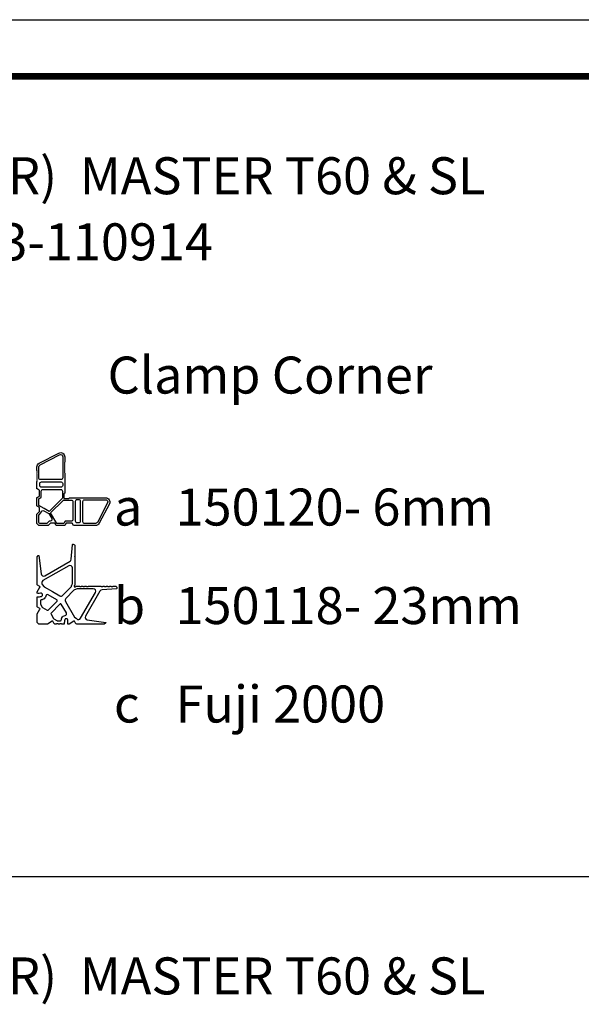
# Model space of a CAD drawing. Units: millimetres. Extents: x 6036 to 16069, y 5827 to 10043.
# Drawn here: x 6757 to 6891, y 7657 to 7891 of the extents above; entities that cross this region are included whole.
import ezdxf

# ---------------------------------------------------------------- set-up
doc = ezdxf.new("R2010")
doc.units = ezdxf.units.MM
doc.layers.add('ANTET', color=140, linetype='Continuous')
doc.layers.add('Cod', color=3, linetype='Continuous')
doc.styles.add('S1', font='romanc.shx')

# ---------------------------------------------------------------- blocks, each defined once
blk = doc.blocks.new('150118')
at = {"color": 0, "linetype": 'Continuous'}
for points in [[(86.2, 45.2, -0.414214), (86.4, 45.1, 0.414214), (86.5, 45), (88.2, 45, 0.414214), (88.4, 45.1, -0.414214), (88.5, 45.2), (91.2, 45.2, -0.414214), (93.2, 43.2), (93.2, 42.7, -0.391772), (92.7, 42.2), (75.4, 40.8, 0.247361), (73, 39.3), (55.7, 9.3, 0.534693), (57.9, 4.9), (79.8, 2), (79.8, 1.6, -0.236976), (79.6, 1.2), (78, 0.1, -0.161395), (77.7, 0), (45.2, 0, -0.267949), (44.3, 0.5), (42.7, 3.3, 0.414214), (42, 3.4), (36.3, 0.1, -0.131653), (35.8, 0), (35, 0, -0.36397), (34.7, 0.2), (34.5, 1.2, -0.02784), (34.8, 4, 0.145894), (34.7, 5.1), (34.4, 5.8, 0.296213), (33.5, 6.4), (32.2, 6.4, 0.296213), (31.3, 5.8), (31.2, 5.4, 0.052705), (31.1, 5.2, 0.079011), (30.4, 0.3, -0.419218), (30.1, 0), (27.3, 0, -0.414214), (27.1, 0.1, 0.414214), (27, 0.3), (25.3, 0.3, 0.414214), (25.1, 0.1, -0.414214), (25, 0), (23.3, 0, -0.414214), (23.1, 0.1, 0.414214), (23, 0.3), (21.3, 0.3, 0.414214), (21.1, 0.1, -0.414214), (21, 0), (19.2, 0, -0.267949), (18.3, 0.5), (16.7, 3.3, 0.414214), (16, 3.4), (10.3, 0.1, -0.131653), (9.8, 0), (0, 0), (-2, 2), (-2, 11.8, -0.131653), (-1.9, 12.3), (1.4, 18, 0.414214), (1.3, 18.7), (-1.5, 20.3, -0.267949), (-2, 21.2), (-2, 23, -0.414214), (-1.9, 23.1, 0.414214), (-1.8, 23.3), (-1.8, 25, 0.414214), (-1.9, 25.1, -0.414214), (-2, 25.3), (-2, 27, -0.414214), (-1.9, 27.1, 0.414214), (-1.8, 27.3), (-1.8, 29, 0.414214), (-1.9, 29.1, -0.414214), (-2, 29.3), (-2, 32.1, -0.419218), (-1.7, 32.4, 0.079011), (3.2, 33.1, 0.052705), (3.4, 33.2), (3.8, 33.3, 0.296213), (4.3, 34.2), (4.3, 35.5, 0.296213), (3.8, 36.4), (3.1, 36.7, 0.145894), (2, 36.8, -0.02784), (-0.8, 36.5), (-1.8, 36.7, -0.36397), (-2, 37), (-2, 37.8, -0.131653), (-1.9, 38.3), (1.4, 44, 0.414214), (1.3, 44.7), (-1.5, 46.3, -0.267949), (-2, 47.2), (-2, 62.9), (-2, 79.7, -0.161395), (-1.9, 80), (-0.8, 81.6, -0.236976), (-0.4, 81.8), (0, 81.8), (2.9, 59.9, 0.534693), (7.3, 57.7), (37.3, 75, 0.247361), (38.8, 77.4), (40.2, 94.7, -0.391772), (40.7, 95.2), (41.2, 95.2, -0.414214), (43.2, 93.2), (43.2, 90.5, -0.414214), (43.1, 90.4, 0.414214), (42.9, 90.3), (42.9, 88.5, 0.414214), (43.1, 88.4, -0.414214), (43.2, 88.2), (43.2, 86.5, -0.414214), (43.1, 86.4, 0.414214), (42.9, 86.2), (42.9, 84.5, 0.414214), (43.1, 84.4, -0.414214), (43.2, 84.2), (43.2, 82.5, -0.414214), (43.1, 82.4, 0.414214), (42.9, 82.2), (42.9, 80.5, 0.414214), (43.1, 80.4, -0.414214), (43.2, 80.2), (43.2, 78.5, -0.414214), (43.1, 78.4, 0.414214), (42.9, 78.2), (42.9, 76.5, 0.414214), (43.1, 76.4, -0.414214), (43.2, 76.2), (43.2, 60.9, -0.414214), (43.1, 60.8, 0.414214), (42.9, 60.7), (42.9, 58.9, 0.414214), (43.1, 58.8, -0.414214), (43.2, 58.6), (43.2, 56.9, -0.414214), (43.1, 56.8, 0.414214), (42.9, 56.6), (42.9, 54.9, 0.414214), (43.1, 54.8, -0.414214), (43.2, 54.6), (43.2, 52.9, -0.414214), (43.1, 52.8, 0.414214), (42.9, 52.6), (42.9, 50.9, 0.414214), (43.1, 50.8, -0.414214), (43.2, 50.6), (43.2, 46.9, -0.267949), (42.7, 46.1, 1.303227), (44.1, 44.7, -0.26795), (44.9, 45.2), (48.6, 45.2, -0.414214), (48.8, 45.1, 0.414214), (48.9, 45), (50.6, 45, 0.414214), (50.8, 45.1, -0.414214), (50.9, 45.2), (52.6, 45.2, -0.414214), (52.8, 45.1, 0.414214), (52.9, 45), (54.6, 45, 0.414214), (54.8, 45.1, -0.414214), (54.9, 45.2), (56.6, 45.2, -0.414214), (56.8, 45.1, 0.414214), (56.9, 45), (58.6, 45, 0.414214), (58.8, 45.1, -0.414214), (58.9, 45.2), (74.2, 45.2, -0.414214), (74.4, 45.1, 0.414214), (74.5, 45), (76.2, 45, 0.414214), (76.4, 45.1, -0.414214), (76.5, 45.2), (78.2, 45.2, -0.414214), (78.4, 45.1, 0.414214), (78.5, 45), (80.2, 45, 0.414214), (80.4, 45.1, -0.414214), (80.5, 45.2), (82.2, 45.2, -0.414214), (82.4, 45.1, 0.414214), (82.5, 45), (84.2, 45, 0.414214), (84.4, 45.1, -0.414214), (84.5, 45.2)], [(43.7, 41.2, 0.168299), (41.9, 40.4), (32.3, 30.7, 0.339454), (31.8, 27.1), (42.6, 8.4), (44.4, 7), (45.2, 6.2, 0.466308), (49.8, 7), (67.5, 37.7, 0.57735), (64.9, 42.2), (46.2, 42.2, 0.162278), (45.6, 42, -0.132021)]]:
    blk.add_lwpolyline(points, format="xyb", close=True, dxfattribs=at)
for points in [[(40.2, 48.2), (40.2, 66.9, 0.57735), (35.7, 69.5), (5, 51.8, 0.466308), (4.2, 47.2), (6.4, 44.6), (16.5, 38.8), (25.1, 33.8, 0.339454), (28.7, 34.3), (38.4, 43.9, 0.1683), (39.2, 45.7, -0.132022), (40, 47.6, 0.162278), (40.2, 48.2)], [(7.3, 31.2, -0.125838), (5.4, 29.6), (5, 29.5, -0.052705), (4, 29.1, -0.010202), (2.8, 28.9, 0.365977), (2, 27.9), (2, 24.1, 0.131652), (2.1, 23.6), (4.1, 20.1, 0.131652), (4.5, 19.7), (10, 16.6, 0.339454), (11.2, 16.7), (21.8, 27.3, 0.493145), (21.6, 28.9), (11.3, 34.9, 0.528234), (8.3, 33.4, -0.125838), (7.3, 31.2)], [(26.2, 24.1, 0.233167), (25.3, 23.8), (14.7, 13.2, 0.339454), (14.6, 12), (17.7, 6.5, 0.131652), (18.1, 6.1), (21.6, 4.1, 0.131652), (22.1, 4), (25.9, 4, 0.365977), (26.9, 4.8, -0.010202), (27.1, 6, -0.026334), (27.3, 6.5, -0.026334), (27.5, 7), (27.6, 7.4, -0.255725), (31.4, 10.3, 0.528234), (32.9, 13.3), (26.9, 23.6, 0.233167), (26.2, 24.1)]]:
    blk.add_lwpolyline(points, format="xyb", dxfattribs=at)
blk = doc.blocks.new('150120')
at = {"linetype": 'Continuous'}
for p, q in [((29.9, 34.9), (29.9, 36.35)), ((44.135786, 33.014214), (44.135786, 33.014214))]:
    blk.add_line(p, q, dxfattribs=at)
for points in [[(-2.3, 65.7), (-2.3, 69.876001, -0.291473), (0.586909, 74.40754), (23.786909, 86.484908, -0.548619), (30.9, 81.953369), (30.9, 75.5), (30.6, 75.2), (30.9, 74.9), (30.6, 74.6), (30.9, 74.3), (30.6, 74), (30.9, 73.7), (30.6, 73.4), (30.9, 73.1), (30.6, 72.8), (30.9, 72.5), (30.6, 72.2), (30.9, 71.9), (30.6, 71.6), (30.9, 71.3), (30.6, 71), (30.9, 70.7), (30.6, 70.4), (30.9, 70.1), (30.6, 69.8), (30.9, 69.5), (30.6, 69.2), (30.9, 68.9), (30.6, 68.6), (30.9, 68.3), (30.6, 68), (30.9, 67.7), (30.6, 67.4), (30.9, 67.1), (30.6, 66.8), (30.9, 66.5), (30.6, 66.2), (30.9, 65.9), (30.6, 65.6), (30.9, 65.3), (30.6, 65), (30.9, 64.7), (30.6, 64.4), (30.9, 64.1), (30.6, 63.8), (30.9, 63.5), (30.6, 63.2), (30.9, 62.9), (30.6, 62.6), (30.9, 62.3), (30.9, 38.8), (29.9, 37.8), (29.9, 32.2), (34.05, 32.2), (35.5, 32.2), (36.5, 33.2), (60, 33.2), (60.3, 32.9), (60.6, 33.2), (60.9, 32.9), (61.2, 33.2), (61.5, 32.9), (61.8, 33.2), (62.1, 32.9), (62.4, 33.2), (62.7, 32.9), (63, 33.2), (63.3, 32.9), (63.6, 33.2), (63.9, 32.9), (64.2, 33.2), (64.5, 32.9), (64.8, 33.2), (65.1, 32.9), (65.4, 33.2), (65.7, 32.9), (66, 33.2), (66.3, 32.9), (66.6, 33.2), (66.9, 32.9), (67.2, 33.2), (67.5, 32.9), (67.8, 33.2), (68.1, 32.9), (68.4, 33.2), (68.7, 32.9), (69, 33.2), (69.3, 32.9), (69.6, 33.2), (69.9, 32.9), (70.2, 33.2), (70.5, 32.9), (70.8, 33.2), (71.1, 32.9), (71.4, 33.2), (71.7, 32.9), (72, 33.2), (72.3, 32.9), (72.6, 33.2), (72.9, 32.9), (73.2, 33.2), (79.653369, 33.2, -0.548619), (84.184908, 26.086909), (72.10754, 2.886909, -0.291473), (67.576001, 0), (63.4, 0), (63.1, 0.3), (62.8, 0), (62.5, 0.3), (62.2, 0), (61.9, 0.3), (61.6, 0), (61.3, 0.3), (61, 0), (60.7, 0.3), (60.4, 0), (60.1, 0.3), (59.8, 0), (59.5, 0.3), (59.2, 0), (58.9, 0.3), (58.6, 0), (58.3, 0.3), (58, 0), (57.7, 0.3), (57.4, 0), (57.1, 0.3), (56.8, 0), (56.5, 0.3), (56.2, 0), (55.9, 0.3), (55.6, 0), (55.3, 0.3), (55, 0), (54.7, 0.3), (54.4, 0), (54.1, 0.3), (53.8, 0), (53.5, 0.3), (53.2, 0), (52.9, 0.3), (52.6, 0), (52.3, 0.3), (52, 0), (51.7, 0.3), (51.4, 0), (51.1, 0.3), (50.8, 0), (50.5, 0.3), (50.2, 0), (41.832051, 0, -0.131652), (41.582051, 0.066987, -0.131652), (41.399038, 0.25), (41.399038, 0.25), (39.955662, 2.75, 0.267949), (39.52265, 3), (33.07735, 3, 0.267949), (32.644338, 2.75), (31.200962, 0.25, -0.267949), (30.767949, 0), (21.232051, 0, -0.267949), (20.799038, 0.25), (19.355662, 2.75, 0.267949), (18.92265, 3), (14.207107, 3, 0.198912), (13.853553, 2.853553), (11.146447, 0.146447, -0.198912), (10.792893, 0), (0, 0), (-2.3, 2.3), (-2.3, 13.292893, -0.198912), (-2.153553, 13.646447), (0.553553, 16.353553, 0.198912), (0.7, 16.707107), (0.7, 21.42265, 0.267949), (0.45, 21.855662), (-2.05, 23.299038, -0.267949), (-2.3, 23.732051), (-2.3, 33.067949, -0.267949), (-2.05, 33.500962), (0.45, 34.944338, 0.267949), (0.7, 35.37735), (0.7, 41.82265, 0.267949), (0.45, 42.255662), (-2.05, 43.699038, -0.267949), (-2.3, 44.132051), (-2.3, 52.5), (-2, 52.8), (-2.3, 53.1), (-2, 53.4), (-2.3, 53.7), (-2, 54), (-2.3, 54.3), (-2, 54.6), (-2.3, 54.9), (-2, 55.2), (-2.3, 55.5), (-2, 55.8), (-2.3, 56.1), (-2, 56.4), (-2.3, 56.7), (-2, 57), (-2.3, 57.3), (-2, 57.6), (-2.3, 57.9), (-2, 58.2), (-2.3, 58.5), (-2, 58.8), (-2.3, 59.1), (-2, 59.4), (-2.3, 59.7), (-2, 60), (-2.3, 60.3), (-2, 60.6), (-2.3, 60.9), (-2, 61.2), (-2.3, 61.5), (-2, 61.8), (-2.3, 62.1), (-2, 62.4), (-2.3, 62.7), (-2, 63), (-2.3, 63.3), (-2, 63.6), (-2.3, 63.9), (-2, 64.2), (-2.3, 64.5), (-2, 64.8), (-2.3, 65.1), (-2, 65.4)], [(40.75, 7.3, -0.198912), (40.164214, 5.885786, -0.198912), (38.75, 5.3), (31.46077, 5.3), (29.728719, 2.3), (21.520726, 2.3), (14.165672, 15.039327), (29.040559, 29.914214, -0.1989123602), (30.454773, 30.5), (38.75, 30.5, -0.198912), (40.164214, 29.914214, -0.198912), (40.75, 28.5)]]:
    blk.add_lwpolyline(points, format="xyb", close=True, dxfattribs=at)
for points in [[(26.599999, 54.9), (2, 54.9, -0.414214), (0, 56.9), (0, 69.876001, -0.291473), (1.558931, 72.323032), (24.758931, 84.4004, -0.548619), (28.6, 81.953369), (28.6, 56.9, -0.198912), (28.014214, 55.485786, -0.198912), (26.6, 54.9)], [(26.6, 52.1, -0.198912), (28.014214, 51.514214, -0.198912), (28.6, 50.1), (28.6, 47.85, -0.414214), (26.6, 45.85), (3.2, 45.85, -0.414214), (1.2, 47.85), (1.2, 50.1, -0.414214), (3.2, 52.1), (26.599999, 52.1)], [(49.8, 28.9, 0.198912), (49.214214, 30.314214, 0.198912), (47.8, 30.9), (45.55, 30.9, 0.414214), (43.55, 28.9), (43.55, 5.5, 0.414214), (45.55, 3.5), (47.8, 3.5, 0.414214), (49.8, 5.5), (49.8, 28.899999)]]:
    blk.add_lwpolyline(points, format="xyb")
blk.add_lwpolyline([(27.614214, 31.74056), (21.719663, 25.846009), (12.539327, 16.665672), (6.269663, 20.285464), (0, 23.905256), (0, 32.028719), (3, 33.76077), (3, 41.05, -0.414214), (5, 43.05), (26.2, 43.05, -0.414214), (28.2, 41.05), (28.2, 33.154773, -0.1989123674)], format="xyb", close=True)
for points in [[(52.6, 28.9, -0.198912), (53.185786, 30.314214, -0.198912), (54.6, 30.9), (79.653369, 30.9, -0.548619), (82.1004, 27.058931), (70.023032, 3.858931, -0.291473), (67.576001, 2.3), (54.6, 2.3, -0.414214), (52.6, 4.3), (52.6, 28.899999)], [(4, 17.785343, -0.267949), (6, 17.785343), (11.886672, 14.386672), (15.400813, 8.3, -0.57735), (13.668762, 5.3), (12.547309, 5.3), (9.547309, 2.3), (2, 2.3, -0.414214), (0, 4.3), (0, 12.547309), (3, 15.547309), (3, 16.053292, -0.267949), (4, 17.785343)]]:
    blk.add_lwpolyline(points, format="xyb", dxfattribs=at)

msp = doc.modelspace()

# ---------------------------------------------------------------- linework, layer by layer
msp.add_line((6184.14, 7686.98), (7469.36, 7686.98))
at = {"layer": 'ANTET'}
msp.add_lwpolyline([(6035.6, 7891.29), (7555.18, 7891.29)], dxfattribs=at)
at = {"layer": 'ANTET', "const_width": 1.62}
msp.add_lwpolyline([(6049.1, 7877.79), (7539.36, 7877.79)], dxfattribs=at)

# ---------------------------------------------------------------- block references
at = {"xscale": 0.2, "yscale": 0.2, "zscale": 0.2}
for name, p in [('150120', (6761.84, 7770.66)), ('150118', (6761.84, 7747.17))]:
    msp.add_blockref(name, p, dxfattribs=at)

# ---------------------------------------------------------------- texts
at = {"layer": 'Cod', "style": 'S1'}
for s, p in [('SASH (WINDOW & DOOR)  MASTER T60 & SL', (6627.07, 7849.67)), ('110913-110914', (6719.06, 7833.91)), ('Clamp Corner ', (6778.25, 7802.14)), ('150120- 6mm', (6794.46, 7770.67)), ('a', (6779.77, 7770.67)), ('b', (6779.77, 7747.18)), ('150118- 23mm', (6794.46, 7747.18)), ('Fuji 2000', (6794.46, 7723.7)), ('c', (6779.77, 7723.7)), ('SASH (WINDOW & DOOR)  MASTER T60 & SL', (6627.07, 7658.87))]:
    msp.add_text(s, height=8.82, dxfattribs=at).set_placement(p)

doc.saveas('drawing.dxf')
